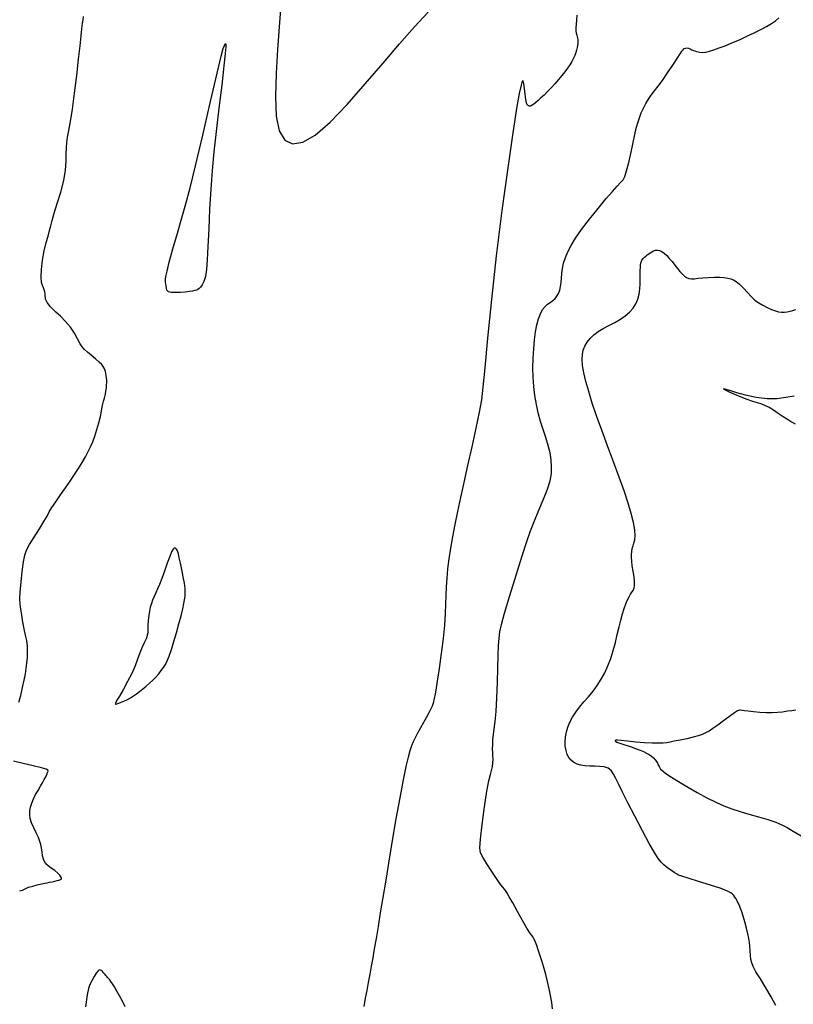
# Model space of a CAD drawing. Extents: x 351693 to 354893, y 1037855 to 1040855.
# Drawn here: x 352620 to 352791, y 1039638 to 1039855 of the extents above; entities that cross this region are included whole.
import ezdxf

# ---------------------------------------------------------------- set-up
doc = ezdxf.new("R2010")
doc.units = 0
doc.header["$MEASUREMENT"] = 0
doc.layers.add('INDEX', color=1, linetype='CONTINUOUS')
doc.layers.add('INTER', color=33, linetype='CONTINUOUS')

msp = doc.modelspace()

# ---------------------------------------------------------------- linework, layer by layer
at = {"layer": 'INDEX', "color": 1, "linetype": 'CONTINUOUS', "elevation": 2340}
msp.add_lwpolyline([(352786.93, 1039637.49), (352785.89, 1039639.38), (352785.89, 1039639.38), (352784.69, 1039641.4), (352783.51, 1039643.35), (352782.54, 1039644.96), (352782.54, 1039644.96), (352781.93, 1039646.08), (352781.61, 1039646.88), (352781.45, 1039647.63), (352781.45, 1039647.63), (352781.35, 1039648.55), (352781.26, 1039649.56), (352781.18, 1039650.55), (352781.18, 1039650.55), (352781.09, 1039651.42), (352780.97, 1039652.29), (352780.76, 1039653.3), (352780.76, 1039653.3), (352780.46, 1039654.56), (352780.1, 1039655.92), (352779.74, 1039657.16), (352779.74, 1039657.16), (352779.42, 1039658.15), (352779.15, 1039658.91), (352778.89, 1039659.53), (352778.89, 1039659.53), (352778.64, 1039660.09), (352778.4, 1039660.58), (352778.15, 1039661.02), (352778.15, 1039661.02), (352777.91, 1039661.41), (352777.66, 1039661.75), (352777.38, 1039662.06), (352777.38, 1039662.06), (352777.02, 1039662.36), (352776.29, 1039662.74), (352774.86, 1039663.28), (352774.86, 1039663.28), (352772.55, 1039664.04), (352769.9, 1039664.87), (352767.61, 1039665.56), (352767.61, 1039665.56), (352766.21, 1039666), (352765.48, 1039666.26), (352765.02, 1039666.5), (352765.02, 1039666.5), (352764.5, 1039666.83), (352763.91, 1039667.23), (352763.32, 1039667.65), (352763.32, 1039667.65), (352762.76, 1039668.06), (352762.21, 1039668.53), (352761.64, 1039669.11), (352760.99, 1039669.94), (352760.15, 1039671.22), (352759.01, 1039673.21), (352759.01, 1039673.21), (352757.5, 1039676.03), (352755.84, 1039679.22), (352754.32, 1039682.2), (352754.32, 1039682.2), (352753.15, 1039684.52), (352752.3, 1039686.23), (352751.66, 1039687.52), (352751.66, 1039687.52), (352751.13, 1039688.53), (352750.6, 1039689.29), (352749.94, 1039689.81), (352749.94, 1039689.81), (352749.08, 1039690.09), (352748.05, 1039690.22), (352746.97, 1039690.26), (352746.97, 1039690.26), (352745.89, 1039690.28), (352744.88, 1039690.33), (352743.94, 1039690.47), (352743.94, 1039690.47), (352743.12, 1039690.71), (352742.4, 1039691.07), (352741.8, 1039691.55), (352741.8, 1039691.55), (352741.31, 1039692.15), (352740.93, 1039692.86), (352740.66, 1039693.69), (352740.66, 1039693.69), (352740.5, 1039694.64), (352740.46, 1039695.66), (352740.54, 1039696.73), (352740.54, 1039696.73), (352740.74, 1039697.81), (352741.07, 1039698.89), (352741.53, 1039699.98), (352741.53, 1039699.98), (352742.11, 1039701.08), (352742.82, 1039702.18), (352743.66, 1039703.29), (352743.66, 1039703.29), (352744.61, 1039704.41), (352745.62, 1039705.56), (352746.62, 1039706.77), (352746.62, 1039706.77), (352747.55, 1039708.05), (352748.41, 1039709.42), (352749.19, 1039710.87), (352749.19, 1039710.87), (352749.9, 1039712.4), (352750.52, 1039714.02), (352751.07, 1039715.72), (352751.07, 1039715.72), (352751.55, 1039717.49), (352751.97, 1039719.25), (352752.37, 1039720.94), (352752.37, 1039720.94), (352752.75, 1039722.47), (352753.12, 1039723.83), (352753.49, 1039725.03), (352753.49, 1039725.03), (352753.85, 1039726.05), (352754.21, 1039726.91), (352754.56, 1039727.6), (352754.56, 1039727.6), (352754.89, 1039728.14), (352755.2, 1039728.58), (352755.47, 1039729), (352755.47, 1039729), (352755.67, 1039729.47), (352755.79, 1039730.08), (352755.79, 1039730.92), (352755.79, 1039730.92), (352755.67, 1039732.03), (352755.47, 1039733.27), (352755.28, 1039734.45), (352755.28, 1039734.45), (352755.15, 1039735.43), (352755.09, 1039736.24), (352755.09, 1039736.94), (352755.09, 1039736.94), (352755.15, 1039737.6), (352755.26, 1039738.23), (352755.44, 1039738.84), (352755.44, 1039738.84), (352755.65, 1039739.43), (352755.85, 1039740.13), (352755.93, 1039741.06), (352755.93, 1039741.06), (352755.83, 1039742.32), (352755.53, 1039743.94), (352755.04, 1039745.92), (352755.04, 1039745.92), (352754.35, 1039748.25), (352753.47, 1039750.95), (352752.39, 1039754), (352751.14, 1039757.37), (352749.82, 1039760.88), (352748.54, 1039764.3), (352748.54, 1039764.3), (352747.41, 1039767.45), (352746.45, 1039770.29), (352745.66, 1039772.82), (352745.66, 1039772.82), (352745.04, 1039775.05), (352744.59, 1039776.97), (352744.31, 1039778.57), (352744.31, 1039778.57), (352744.2, 1039779.89), (352744.26, 1039780.98), (352744.47, 1039781.95), (352744.47, 1039781.95), (352744.83, 1039782.86), (352745.34, 1039783.72), (352746, 1039784.55), (352746, 1039784.55), (352746.81, 1039785.33), (352747.77, 1039786.07), (352748.88, 1039786.77), (352748.88, 1039786.77), (352750.12, 1039787.43), (352751.41, 1039788.08), (352752.64, 1039788.77), (352752.64, 1039788.77), (352753.73, 1039789.52), (352754.66, 1039790.34), (352755.44, 1039791.22), (352755.44, 1039791.22), (352756.05, 1039792.18), (352756.5, 1039793.2), (352756.79, 1039794.29), (352756.79, 1039794.29), (352756.94, 1039795.43), (352756.98, 1039796.58), (352756.98, 1039797.67), (352756.98, 1039797.67), (352756.99, 1039798.65), (352757.01, 1039799.51), (352757.05, 1039800.24), (352757.05, 1039800.24), (352757.12, 1039800.85), (352757.22, 1039801.35), (352757.39, 1039801.78), (352757.39, 1039801.78), (352757.64, 1039802.13), (352757.94, 1039802.43), (352758.27, 1039802.69), (352758.27, 1039802.69), (352758.59, 1039802.94), (352758.9, 1039803.17), (352759.24, 1039803.41), (352759.24, 1039803.41), (352759.6, 1039803.65), (352759.98, 1039803.87), (352760.4, 1039804.01), (352760.4, 1039804.01), (352760.84, 1039804.02), (352761.31, 1039803.91), (352761.8, 1039803.68), (352761.8, 1039803.68), (352762.32, 1039803.31), (352762.87, 1039802.82), (352763.44, 1039802.2), (352763.44, 1039802.2), (352764.04, 1039801.47), (352764.64, 1039800.69), (352765.23, 1039799.94), (352765.23, 1039799.94), (352765.79, 1039799.28), (352766.31, 1039798.74), (352766.8, 1039798.3), (352766.8, 1039798.3), (352767.26, 1039797.97), (352767.74, 1039797.76), (352768.3, 1039797.67), (352768.3, 1039797.67), (352768.98, 1039797.7), (352769.82, 1039797.8), (352770.86, 1039797.92), (352770.86, 1039797.92), (352772.1, 1039798), (352773.4, 1039798.04), (352774.59, 1039798.02), (352774.59, 1039798.02), (352775.56, 1039797.95), (352776.33, 1039797.83), (352776.98, 1039797.66), (352776.98, 1039797.66), (352777.58, 1039797.44), (352778.21, 1039797.08), (352778.93, 1039796.5), (352778.93, 1039796.5), (352779.79, 1039795.64), (352780.68, 1039794.68), (352781.46, 1039793.82), (352782.05, 1039793.22), (352782.57, 1039792.78), (352783.19, 1039792.37), (352783.19, 1039792.37), (352784.04, 1039791.88), (352785.03, 1039791.36), (352785.99, 1039790.91), (352785.99, 1039790.91), (352786.82, 1039790.6), (352787.53, 1039790.43), (352788.19, 1039790.35), (352788.19, 1039790.35), (352788.82, 1039790.34), (352789.46, 1039790.4), (352790.08, 1039790.53), (352790.08, 1039790.53), (352790.7, 1039790.71), (352791.32, 1039790.93)], dxfattribs=at)
at = {"layer": 'INTER', "color": 33, "linetype": 'CONTINUOUS'}
for points, elevation in [([(352677.78, 1039857.97), (352677.4, 1039853.25), (352677.04, 1039848.21), (352677.04, 1039848.21), (352676.71, 1039842.95), (352676.56, 1039837.89), (352676.75, 1039833.52), (352676.75, 1039833.52), (352677.44, 1039830.28), (352678.64, 1039828.25), (352680.36, 1039827.42), (352680.36, 1039827.42), (352682.61, 1039827.8), (352685.37, 1039829.38), (352688.65, 1039832.18), (352688.65, 1039832.18), (352692.4, 1039836.08), (352696.39, 1039840.63), (352700.32, 1039845.25), (352700.32, 1039845.25), (352703.97, 1039849.48), (352707.28, 1039853.22), (352710.26, 1039856.46)], 2346), ([(352743.06, 1039855.79), (352742.95, 1039854.74), (352742.88, 1039853.82), (352742.88, 1039853.82), (352742.85, 1039853.02), (352742.86, 1039852.36), (352742.92, 1039851.83), (352742.92, 1039851.83), (352743.01, 1039851.42), (352743.11, 1039851.08), (352743.21, 1039850.76), (352743.21, 1039850.76), (352743.27, 1039850.41), (352743.29, 1039850.03), (352743.27, 1039849.61), (352743.27, 1039849.61), (352743.22, 1039849.15), (352743.13, 1039848.65), (352743, 1039848.12), (352743, 1039848.12), (352742.83, 1039847.55), (352742.61, 1039846.94), (352742.33, 1039846.29), (352742.33, 1039846.29), (352741.97, 1039845.6), (352741.53, 1039844.88), (352741.02, 1039844.12), (352741.02, 1039844.12), (352740.43, 1039843.32), (352739.77, 1039842.48), (352739.03, 1039841.6), (352739.03, 1039841.6), (352738.22, 1039840.7), (352737.38, 1039839.8), (352736.57, 1039838.95), (352736.57, 1039838.95), (352735.82, 1039838.2), (352735.14, 1039837.55), (352734.54, 1039836.99), (352734.54, 1039836.99), (352734.01, 1039836.54), (352733.55, 1039836.18), (352733.16, 1039835.93), (352733.16, 1039835.93), (352732.84, 1039835.78), (352732.58, 1039835.73), (352732.36, 1039835.79), (352732.36, 1039835.79), (352732.16, 1039835.99), (352731.98, 1039836.43), (352731.81, 1039837.2), (352731.65, 1039838.36), (352731.49, 1039839.65), (352731.34, 1039840.73), (352731.34, 1039840.73), (352731.19, 1039841.32), (352731.01, 1039841.25), (352730.75, 1039840.4), (352730.75, 1039840.4), (352730.35, 1039838.57), (352729.77, 1039835.26), (352728.92, 1039829.88), (352728.92, 1039829.88), (352727.8, 1039822.14), (352726.53, 1039812.76), (352725.28, 1039802.77), (352725.28, 1039802.77), (352724.22, 1039793.13), (352723.38, 1039784.64), (352722.77, 1039778.06), (352722.77, 1039778.06), (352722.35, 1039773.83), (352721.99, 1039771.01), (352721.51, 1039768.32), (352721.51, 1039768.32), (352720.78, 1039764.79), (352719.89, 1039760.68), (352718.96, 1039756.53), (352718.96, 1039756.53), (352718.11, 1039752.79), (352717.36, 1039749.46), (352716.7, 1039746.41), (352716.7, 1039746.41), (352716.11, 1039743.54), (352715.61, 1039740.84), (352715.18, 1039738.31), (352715.18, 1039738.31), (352714.83, 1039735.94), (352714.56, 1039733.74), (352714.37, 1039731.71), (352714.37, 1039731.71), (352714.25, 1039729.82), (352714.18, 1039727.96), (352714.1, 1039726.01), (352714.1, 1039726.01), (352714, 1039723.83), (352713.83, 1039721.34), (352713.54, 1039718.43), (352713.54, 1039718.43), (352713.14, 1039715.12), (352712.68, 1039711.81), (352712.26, 1039708.99), (352712.26, 1039708.99), (352711.95, 1039707.02), (352711.72, 1039705.75), (352711.53, 1039704.88), (352711.53, 1039704.88), (352711.35, 1039704.16), (352711.12, 1039703.47), (352710.81, 1039702.73), (352710.81, 1039702.73), (352710.37, 1039701.89), (352709.83, 1039700.93), (352709.21, 1039699.86), (352709.21, 1039699.86), (352708.56, 1039698.72), (352707.92, 1039697.57), (352707.38, 1039696.52), (352707.38, 1039696.52), (352706.95, 1039695.62), (352706.6, 1039694.74), (352706.25, 1039693.67), (352706.25, 1039693.67), (352705.85, 1039692.23), (352705.35, 1039690.17), (352704.73, 1039687.23), (352704.73, 1039687.23), (352703.99, 1039683.27), (352703.16, 1039678.67), (352702.34, 1039673.89), (352702.34, 1039673.89), (352701.58, 1039669.35), (352700.89, 1039665.16), (352700.26, 1039661.34), (352700.26, 1039661.34), (352699.7, 1039657.92), (352699.2, 1039654.89), (352698.76, 1039652.27), (352698.76, 1039652.27), (352698.38, 1039650.02), (352698.04, 1039648.04), (352697.71, 1039646.2), (352697.71, 1039646.2), (352697.38, 1039644.4), (352697.04, 1039642.61), (352696.72, 1039640.84), (352696.72, 1039640.84), (352696.4, 1039639.1), (352696.09, 1039637.31)], 2344), ([(352620.03, 1039704.37), (352620.41, 1039705.87), (352620.81, 1039707.57), (352621.17, 1039709.21), (352621.17, 1039709.21), (352621.44, 1039710.59), (352621.64, 1039711.8), (352621.78, 1039712.96), (352621.78, 1039712.96), (352621.89, 1039714.18), (352621.94, 1039715.45), (352621.9, 1039716.71), (352621.9, 1039716.71), (352621.74, 1039717.93), (352621.49, 1039719.17), (352621.2, 1039720.51), (352621.2, 1039720.51), (352620.9, 1039722), (352620.63, 1039723.51), (352620.41, 1039724.86), (352620.41, 1039724.86), (352620.28, 1039725.98), (352620.24, 1039727.13), (352620.32, 1039728.67), (352620.32, 1039728.67), (352620.51, 1039730.82), (352620.76, 1039733.2), (352621.04, 1039735.3), (352621.04, 1039735.3), (352621.31, 1039736.76), (352621.7, 1039737.88), (352622.36, 1039739.11), (352622.36, 1039739.11), (352623.37, 1039740.75), (352624.53, 1039742.56), (352625.54, 1039744.19), (352625.54, 1039744.19), (352626.22, 1039745.37), (352626.72, 1039746.29), (352627.31, 1039747.28), (352627.31, 1039747.28), (352628.17, 1039748.55), (352629.22, 1039750.04), (352630.32, 1039751.59), (352630.32, 1039751.59), (352631.34, 1039753.09), (352632.28, 1039754.52), (352633.15, 1039755.88), (352633.15, 1039755.88), (352633.95, 1039757.19), (352634.67, 1039758.44), (352635.3, 1039759.6), (352635.3, 1039759.6), (352635.83, 1039760.68), (352636.3, 1039761.78), (352636.75, 1039763.01), (352636.75, 1039763.01), (352637.22, 1039764.45), (352637.66, 1039765.96), (352638.01, 1039767.37), (352638.01, 1039767.37), (352638.25, 1039768.54), (352638.4, 1039769.45), (352638.52, 1039770.16), (352638.52, 1039770.16), (352638.66, 1039770.69), (352638.81, 1039771.16), (352638.96, 1039771.65), (352638.96, 1039771.65), (352639.09, 1039772.25), (352639.21, 1039772.92), (352639.3, 1039773.59), (352639.3, 1039773.59), (352639.35, 1039774.22), (352639.38, 1039774.8), (352639.37, 1039775.34), (352639.37, 1039775.34), (352639.34, 1039775.86), (352639.28, 1039776.34), (352639.2, 1039776.8), (352639.2, 1039776.8), (352639.09, 1039777.23), (352638.96, 1039777.64), (352638.8, 1039778.02), (352638.8, 1039778.02), (352638.6, 1039778.38), (352638.28, 1039778.8), (352637.73, 1039779.34), (352637.73, 1039779.34), (352636.92, 1039780.05), (352635.98, 1039780.83), (352635.12, 1039781.55), (352634.48, 1039782.11), (352633.98, 1039782.66), (352633.51, 1039783.39), (352633.51, 1039783.39), (352632.97, 1039784.43), (352632.28, 1039785.68), (352631.4, 1039787.01), (352631.4, 1039787.01), (352630.32, 1039788.28), (352629.17, 1039789.42), (352628.16, 1039790.37), (352628.16, 1039790.37), (352627.41, 1039791.08), (352626.89, 1039791.62), (352626.52, 1039792.07), (352626.52, 1039792.07), (352626.25, 1039792.48), (352626.04, 1039792.87), (352625.91, 1039793.23), (352625.91, 1039793.23), (352625.85, 1039793.59), (352625.83, 1039793.94), (352625.79, 1039794.34), (352625.79, 1039794.34), (352625.72, 1039794.79), (352625.6, 1039795.26), (352625.42, 1039795.73), (352625.42, 1039795.73), (352625.19, 1039796.21), (352624.99, 1039796.89), (352624.9, 1039798.03), (352624.9, 1039798.03), (352624.98, 1039799.76), (352625.23, 1039801.83), (352625.58, 1039803.89), (352625.58, 1039803.89), (352626, 1039805.66), (352626.43, 1039807.11), (352626.79, 1039808.33), (352626.79, 1039808.33), (352627.06, 1039809.39), (352627.34, 1039810.56), (352627.79, 1039812.13), (352627.79, 1039812.13), (352628.48, 1039814.29), (352629.26, 1039816.81), (352629.91, 1039819.36), (352629.91, 1039819.36), (352630.28, 1039821.66), (352630.42, 1039823.65), (352630.46, 1039825.28), (352630.46, 1039825.28), (352630.49, 1039826.58), (352630.57, 1039827.72), (352630.73, 1039828.92), (352630.73, 1039828.92), (352631.01, 1039830.39), (352631.37, 1039832.38), (352631.8, 1039835.08), (352631.8, 1039835.08), (352632.28, 1039838.61), (352632.75, 1039842.49), (352633.17, 1039846.12), (352633.17, 1039846.12), (352633.5, 1039849.03), (352633.74, 1039851.22), (352633.92, 1039852.82), (352633.92, 1039852.82), (352634.06, 1039853.96), (352634.17, 1039854.8), (352634.29, 1039855.52)], 2346), ([(352737.68, 1039636.76), (352737.5, 1039638.2), (352737.5, 1039638.2), (352737.27, 1039639.68), (352736.97, 1039641.2), (352736.61, 1039642.76), (352736.61, 1039642.76), (352736.2, 1039644.34), (352735.76, 1039645.9), (352735.32, 1039647.35), (352735.32, 1039647.35), (352734.92, 1039648.64), (352734.55, 1039649.76), (352734.22, 1039650.71), (352734.22, 1039650.71), (352733.93, 1039651.49), (352733.66, 1039652.11), (352733.4, 1039652.58), (352733.4, 1039652.58), (352733.12, 1039652.97), (352732.7, 1039653.53), (352732.04, 1039654.56), (352732.04, 1039654.56), (352731.05, 1039656.24), (352729.93, 1039658.24), (352728.9, 1039660.1), (352728.9, 1039660.1), (352728.14, 1039661.46), (352727.59, 1039662.39), (352727.14, 1039663.07), (352727.14, 1039663.07), (352726.67, 1039663.69), (352726.1, 1039664.43), (352725.32, 1039665.53), (352725.32, 1039665.53), (352724.3, 1039667.07), (352723.23, 1039668.76), (352722.34, 1039670.2), (352722.34, 1039670.2), (352721.81, 1039671.17), (352721.65, 1039672.23), (352721.79, 1039674.17), (352721.79, 1039674.17), (352722.18, 1039677.42), (352722.7, 1039681.29), (352723.23, 1039684.75), (352723.23, 1039684.75), (352723.67, 1039687.04), (352724.01, 1039688.4), (352724.26, 1039689.31), (352724.26, 1039689.31), (352724.42, 1039690.16), (352724.52, 1039691.01), (352724.56, 1039691.81), (352724.56, 1039691.81), (352724.54, 1039692.55), (352724.51, 1039693.28), (352724.48, 1039694.09), (352724.48, 1039694.09), (352724.49, 1039695.04), (352724.54, 1039696.11), (352724.66, 1039697.26), (352724.66, 1039697.26), (352724.84, 1039698.51), (352725.05, 1039700.09), (352725.25, 1039702.3), (352725.25, 1039702.3), (352725.41, 1039705.29), (352725.53, 1039708.68), (352725.62, 1039711.95), (352725.62, 1039711.95), (352725.7, 1039714.68), (352725.79, 1039716.84), (352725.89, 1039718.51), (352725.89, 1039718.51), (352726.05, 1039719.86), (352726.41, 1039721.46), (352727.12, 1039724), (352728.29, 1039727.87), (352729.68, 1039732.39), (352730.99, 1039736.59), (352730.99, 1039736.59), (352732, 1039739.76), (352732.83, 1039742.17), (352733.69, 1039744.36), (352733.69, 1039744.36), (352734.69, 1039746.71), (352735.72, 1039749.12), (352736.59, 1039751.34), (352736.59, 1039751.34), (352737.15, 1039753.19), (352737.43, 1039754.77), (352737.48, 1039756.25), (352737.48, 1039756.25), (352737.39, 1039757.76), (352737.14, 1039759.34), (352736.74, 1039760.98), (352736.74, 1039760.98), (352736.22, 1039762.68), (352735.62, 1039764.44), (352735.04, 1039766.25), (352735.04, 1039766.25), (352734.53, 1039768.11), (352734.12, 1039770.01), (352733.79, 1039771.96), (352733.79, 1039771.96), (352733.56, 1039773.95), (352733.42, 1039776), (352733.37, 1039778.08), (352733.37, 1039778.08), (352733.41, 1039780.2), (352733.53, 1039782.28), (352733.72, 1039784.23), (352733.72, 1039784.23), (352733.96, 1039785.99), (352734.26, 1039787.54), (352734.62, 1039788.87), (352734.62, 1039788.87), (352735.03, 1039789.99), (352735.5, 1039790.9), (352736.03, 1039791.6), (352736.03, 1039791.6), (352736.6, 1039792.11), (352737.19, 1039792.5), (352737.75, 1039792.88), (352737.75, 1039792.88), (352738.24, 1039793.33), (352738.66, 1039793.86), (352739.01, 1039794.48), (352739.01, 1039794.48), (352739.28, 1039795.18), (352739.47, 1039795.97), (352739.6, 1039796.84), (352739.6, 1039796.84), (352739.66, 1039797.8), (352739.72, 1039798.83), (352739.86, 1039799.94), (352739.86, 1039799.94), (352740.12, 1039801.11), (352740.53, 1039802.35), (352741.09, 1039803.65), (352741.09, 1039803.65), (352741.81, 1039805.04), (352742.78, 1039806.63), (352744.11, 1039808.54), (352744.11, 1039808.54), (352745.84, 1039810.83), (352747.74, 1039813.22), (352749.51, 1039815.36), (352749.51, 1039815.36), (352750.92, 1039816.97), (352751.97, 1039818.1), (352752.71, 1039818.9), (352752.71, 1039818.9), (352753.23, 1039819.52), (352753.62, 1039820.27), (352754.01, 1039821.47), (352754.01, 1039821.47), (352754.48, 1039823.35), (352754.99, 1039825.58), (352755.47, 1039827.74), (352755.47, 1039827.74), (352755.84, 1039829.48), (352756.16, 1039830.86), (352756.48, 1039832.05), (352756.48, 1039832.05), (352756.83, 1039833.18), (352757.25, 1039834.26), (352757.72, 1039835.3), (352757.72, 1039835.3), (352758.24, 1039836.31), (352758.82, 1039837.27), (352759.45, 1039838.2), (352759.45, 1039838.2), (352760.15, 1039839.11), (352760.96, 1039840.14), (352761.92, 1039841.43), (352763.05, 1039843.07), (352764.19, 1039844.79), (352765.16, 1039846.28), (352765.16, 1039846.28), (352765.82, 1039847.27), (352766.22, 1039847.86), (352766.5, 1039848.19), (352766.5, 1039848.19), (352766.74, 1039848.42), (352767, 1039848.55), (352767.3, 1039848.58), (352767.3, 1039848.58), (352767.66, 1039848.5), (352768.04, 1039848.36), (352768.43, 1039848.19), (352768.43, 1039848.19), (352768.78, 1039848.05), (352769.1, 1039847.92), (352769.43, 1039847.8), (352769.43, 1039847.8), (352769.78, 1039847.69), (352770.2, 1039847.61), (352770.73, 1039847.6), (352770.73, 1039847.6), (352771.42, 1039847.68), (352772.27, 1039847.87), (352773.27, 1039848.17), (352773.27, 1039848.17), (352774.44, 1039848.57), (352775.76, 1039849.07), (352777.25, 1039849.68), (352777.25, 1039849.68), (352778.88, 1039850.39), (352780.55, 1039851.15), (352782.16, 1039851.91), (352782.16, 1039851.91), (352783.6, 1039852.64), (352784.86, 1039853.33), (352785.94, 1039853.97), (352785.94, 1039853.97), (352786.85, 1039854.58), (352787.6, 1039855.2)], 2342), ([(352790.98, 1039771.85), (352789.14, 1039771.52), (352787.16, 1039771.26), (352784.98, 1039771.23), (352784.98, 1039771.23), (352782.6, 1039771.55), (352780.27, 1039772.07), (352778.33, 1039772.59), (352778.33, 1039772.59), (352777.01, 1039772.97), (352776.21, 1039773.21), (352775.72, 1039773.35), (352775.72, 1039773.35), (352775.43, 1039773.43), (352775.39, 1039773.39), (352775.77, 1039773.19), (352775.77, 1039773.19), (352776.62, 1039772.78), (352777.83, 1039772.24), (352779.19, 1039771.68), (352779.19, 1039771.68), (352780.52, 1039771.17), (352781.76, 1039770.74), (352782.84, 1039770.39), (352782.84, 1039770.39), (352783.75, 1039770.1), (352784.57, 1039769.79), (352785.43, 1039769.36), (352785.43, 1039769.36), (352786.41, 1039768.77), (352787.46, 1039768.06), (352788.51, 1039767.36), (352788.51, 1039767.36), (352789.49, 1039766.73), (352790.39, 1039766.19), (352791.22, 1039765.75)], 2338), ([(352791.31, 1039702.58), (352790.47, 1039702.48), (352789.47, 1039702.35), (352788.41, 1039702.2), (352788.41, 1039702.2), (352787.31, 1039702.09), (352786.15, 1039702.02), (352784.86, 1039702.03), (352784.86, 1039702.03), (352783.43, 1039702.1), (352782.02, 1039702.23), (352780.83, 1039702.36), (352780.83, 1039702.36), (352780.01, 1039702.46), (352779.49, 1039702.54), (352779.16, 1039702.59), (352779.16, 1039702.59), (352778.88, 1039702.61), (352778.47, 1039702.47), (352777.78, 1039702.04), (352777.78, 1039702.04), (352776.69, 1039701.24), (352775.38, 1039700.24), (352774.11, 1039699.28), (352774.11, 1039699.28), (352773.07, 1039698.54), (352772.21, 1039698), (352771.45, 1039697.59), (352771.45, 1039697.59), (352770.7, 1039697.24), (352769.82, 1039696.93), (352768.7, 1039696.62), (352768.7, 1039696.62), (352767.29, 1039696.3), (352765.8, 1039696), (352764.5, 1039695.74), (352764.5, 1039695.74), (352763.59, 1039695.56), (352762.89, 1039695.43), (352762.11, 1039695.35), (352762.11, 1039695.35), (352761.03, 1039695.31), (352759.63, 1039695.33), (352757.95, 1039695.41), (352757.95, 1039695.41), (352756.06, 1039695.58), (352754.25, 1039695.77), (352752.81, 1039695.92), (352752.81, 1039695.92), (352751.98, 1039695.99), (352751.62, 1039695.99), (352751.51, 1039695.94), (352751.51, 1039695.94), (352751.47, 1039695.86), (352751.57, 1039695.75), (352751.9, 1039695.58), (352751.9, 1039695.58), (352752.54, 1039695.33), (352753.39, 1039695.04), (352754.34, 1039694.73), (352754.34, 1039694.73), (352755.27, 1039694.42), (352756.16, 1039694.11), (352756.99, 1039693.8), (352756.99, 1039693.8), (352757.74, 1039693.48), (352758.41, 1039693.14), (352759, 1039692.8), (352759.51, 1039692.44), (352759.95, 1039692.07), (352760.3, 1039691.69), (352760.3, 1039691.69), (352760.58, 1039691.3), (352760.8, 1039690.91), (352760.99, 1039690.54), (352760.99, 1039690.54), (352761.17, 1039690.21), (352761.34, 1039689.91), (352761.52, 1039689.63), (352761.52, 1039689.63), (352761.76, 1039689.35), (352762.28, 1039688.92), (352763.34, 1039688.2), (352763.34, 1039688.2), (352765.09, 1039687.1), (352767.3, 1039685.77), (352769.6, 1039684.44), (352769.6, 1039684.44), (352771.73, 1039683.3), (352773.67, 1039682.35), (352775.49, 1039681.55), (352775.49, 1039681.55), (352777.24, 1039680.86), (352779.03, 1039680.24), (352780.96, 1039679.65), (352780.96, 1039679.65), (352783.08, 1039679.06), (352785.16, 1039678.47), (352786.95, 1039677.9), (352786.95, 1039677.9), (352788.28, 1039677.34), (352789.41, 1039676.72), (352790.75, 1039675.93), (352790.75, 1039675.93), (352792.53, 1039674.92)], 2338), ([(352620.11, 1039662.75), (352620.48, 1039662.82), (352620.8, 1039662.92), (352620.8, 1039662.92), (352621.11, 1039663.09), (352621.53, 1039663.31), (352622.16, 1039663.57), (352622.16, 1039663.57), (352623.05, 1039663.83), (352624.07, 1039664.09), (352625.01, 1039664.3), (352625.01, 1039664.3), (352625.72, 1039664.44), (352626.27, 1039664.55), (352626.78, 1039664.66), (352626.78, 1039664.66), (352627.35, 1039664.79), (352627.92, 1039664.94), (352628.42, 1039665.06), (352628.42, 1039665.06), (352628.79, 1039665.14), (352629.04, 1039665.2), (352629.22, 1039665.26), (352629.22, 1039665.26), (352629.34, 1039665.33), (352629.41, 1039665.44), (352629.4, 1039665.63), (352629.4, 1039665.63), (352629.29, 1039665.89), (352629.03, 1039666.25), (352628.58, 1039666.7), (352628.58, 1039666.7), (352627.91, 1039667.23), (352627.15, 1039667.79), (352626.45, 1039668.31), (352626.45, 1039668.31), (352625.95, 1039668.76), (352625.62, 1039669.21), (352625.41, 1039669.78), (352625.41, 1039669.78), (352625.24, 1039670.53), (352625.11, 1039671.38), (352624.99, 1039672.21), (352624.99, 1039672.21), (352624.85, 1039672.96), (352624.65, 1039673.69), (352624.31, 1039674.52), (352624.31, 1039674.52), (352623.82, 1039675.55), (352623.27, 1039676.68), (352622.8, 1039677.77), (352622.8, 1039677.77), (352622.51, 1039678.72), (352622.39, 1039679.57), (352622.42, 1039680.39), (352622.42, 1039680.39), (352622.57, 1039681.24), (352622.83, 1039682.12), (352623.21, 1039683.04), (352623.21, 1039683.04), (352623.7, 1039683.99), (352624.23, 1039684.93), (352624.76, 1039685.82), (352624.76, 1039685.82), (352625.22, 1039686.62), (352625.61, 1039687.33), (352625.92, 1039687.93), (352625.92, 1039687.93), (352626.16, 1039688.44), (352626.33, 1039688.85), (352626.43, 1039689.16), (352626.43, 1039689.16), (352626.4, 1039689.39), (352626.02, 1039689.61), (352624.98, 1039689.91), (352624.98, 1039689.91), (352623.15, 1039690.34), (352620.92, 1039690.85), (352618.82, 1039691.38)], 2346), ([(352643.42, 1039637.2), (352642.84, 1039638.44), (352642.84, 1039638.44), (352642.22, 1039639.63), (352641.61, 1039640.7), (352641.07, 1039641.6), (352641.07, 1039641.6), (352640.64, 1039642.27), (352640.3, 1039642.77), (352640.03, 1039643.14), (352640.03, 1039643.14), (352639.79, 1039643.44), (352639.58, 1039643.7), (352639.38, 1039643.93), (352639.38, 1039643.93), (352639.19, 1039644.15), (352639.01, 1039644.35), (352638.83, 1039644.55), (352638.83, 1039644.55), (352638.66, 1039644.73), (352638.5, 1039644.9), (352638.34, 1039645.06), (352638.34, 1039645.06), (352638.18, 1039645.21), (352638.03, 1039645.31), (352637.86, 1039645.36), (352637.86, 1039645.36), (352637.67, 1039645.3), (352637.42, 1039645.07), (352637.08, 1039644.61), (352637.08, 1039644.61), (352636.63, 1039643.87), (352636.13, 1039642.97), (352635.68, 1039642.1), (352635.68, 1039642.1), (352635.33, 1039641.25), (352635.03, 1039639.86), (352634.72, 1039637.22)], 2344)]:
    msp.add_lwpolyline(points, dxfattribs=dict(at, elevation=elevation))
at = {"layer": 'INTER', "color": 33, "linetype": 'CONTINUOUS', "elevation": 2344}
for points in [[(352663.53, 1039830.18), (352663.02, 1039825.67), (352662.62, 1039821.56), (352662.31, 1039817.44), (352662.31, 1039817.44), (352662.06, 1039813.04), (352661.87, 1039808.68), (352661.71, 1039804.83), (352661.71, 1039804.83), (352661.55, 1039801.87), (352661.37, 1039799.72), (352661.13, 1039798.19), (352661.13, 1039798.19), (352660.79, 1039797.1), (352660.4, 1039796.36), (352660.04, 1039795.87), (352660.04, 1039795.87), (352659.74, 1039795.56), (352659.48, 1039795.36), (352659.19, 1039795.22), (352659.19, 1039795.22), (352658.82, 1039795.09), (352658.31, 1039794.97), (352657.6, 1039794.86), (352657.6, 1039794.86), (352656.67, 1039794.77), (352655.65, 1039794.69), (352654.74, 1039794.66), (352654.74, 1039794.66), (352654.07, 1039794.65), (352653.6, 1039794.67), (352653.28, 1039794.71), (352653.28, 1039794.71), (352653.02, 1039794.79), (352652.82, 1039794.93), (352652.66, 1039795.21), (352652.66, 1039795.21), (352652.54, 1039795.64), (352652.45, 1039796.13), (352652.38, 1039796.58), (352652.38, 1039796.58), (352652.35, 1039796.9), (352652.34, 1039797.18), (352652.36, 1039797.57), (352652.36, 1039797.57), (352652.44, 1039798.22), (352652.67, 1039799.39), (352653.16, 1039801.36), (352653.16, 1039801.36), (352653.97, 1039804.29), (352654.97, 1039807.74), (352655.97, 1039811.16), (352655.97, 1039811.16), (352656.84, 1039814.24), (352657.77, 1039817.71), (352658.96, 1039822.58), (352658.96, 1039822.58), (352660.55, 1039829.37), (352662.26, 1039836.77), (352663.71, 1039842.99), (352663.71, 1039842.99), (352664.62, 1039846.73), (352665.09, 1039848.45), (352665.32, 1039849.1), (352665.32, 1039849.1), (352665.46, 1039849.45), (352665.56, 1039849.58), (352665.61, 1039849.41), (352665.61, 1039849.41), (352665.61, 1039848.79), (352665.5, 1039847.34), (352665.22, 1039844.62), (352665.22, 1039844.62), (352664.73, 1039840.4), (352664.13, 1039835.3), (352663.53, 1039830.18)], [(352650.18, 1039728.49), (352649.82, 1039727.67), (352649.5, 1039726.87), (352649.22, 1039726.08), (352649.22, 1039726.08), (352648.99, 1039725.29), (352648.8, 1039724.44), (352648.65, 1039723.49), (352648.65, 1039723.49), (352648.54, 1039722.4), (352648.47, 1039721.3), (352648.43, 1039720.35), (352648.43, 1039720.35), (352648.41, 1039719.67), (352648.33, 1039719.1), (352648.13, 1039718.46), (352648.13, 1039718.46), (352647.74, 1039717.59), (352647.23, 1039716.49), (352646.7, 1039715.24), (352646.7, 1039715.24), (352646.18, 1039713.88), (352645.63, 1039712.38), (352644.91, 1039710.71), (352644.91, 1039710.71), (352643.98, 1039708.89), (352643, 1039707.12), (352642.17, 1039705.69), (352642.17, 1039705.69), (352641.64, 1039704.79), (352641.38, 1039704.31), (352641.29, 1039704.08), (352641.29, 1039704.08), (352641.3, 1039703.96), (352641.46, 1039703.93), (352641.82, 1039704.04), (352641.82, 1039704.04), (352642.42, 1039704.27), (352643.16, 1039704.61), (352643.93, 1039704.98), (352643.93, 1039704.98), (352644.62, 1039705.35), (352645.28, 1039705.74), (352645.93, 1039706.18), (352645.93, 1039706.18), (352646.62, 1039706.7), (352647.35, 1039707.29), (352648.09, 1039707.91), (352648.09, 1039707.91), (352648.82, 1039708.55), (352649.54, 1039709.21), (352650.22, 1039709.89), (352650.22, 1039709.89), (352650.84, 1039710.61), (352651.4, 1039711.32), (352651.89, 1039712.01), (352651.89, 1039712.01), (352652.32, 1039712.68), (352652.72, 1039713.46), (352653.15, 1039714.52), (352653.15, 1039714.52), (352653.65, 1039715.98), (352654.2, 1039717.74), (352654.76, 1039719.67), (352654.76, 1039719.67), (352655.29, 1039721.62), (352655.76, 1039723.43), (352656.14, 1039724.95), (352656.14, 1039724.95), (352656.4, 1039726.08), (352656.55, 1039726.94), (352656.64, 1039727.69), (352656.64, 1039727.69), (352656.68, 1039728.48), (352656.66, 1039729.42), (352656.52, 1039730.59), (352656.52, 1039730.59), (352656.27, 1039732.03), (352655.96, 1039733.58), (352655.64, 1039735.02), (352655.64, 1039735.02), (352655.38, 1039736.18), (352655.17, 1039737.06), (352654.97, 1039737.7), (352654.97, 1039737.7), (352654.75, 1039738.11), (352654.52, 1039738.32), (352654.27, 1039738.31), (352654.27, 1039738.31), (352654, 1039738.08), (352653.67, 1039737.51), (352653.26, 1039736.5), (352653.26, 1039736.5), (352652.73, 1039734.99), (352652.14, 1039733.26), (352651.56, 1039731.62), (352651.56, 1039731.62), (352651.04, 1039730.33), (352650.59, 1039729.34), (352650.18, 1039728.49)]]:
    msp.add_lwpolyline(points, close=True, dxfattribs=at)

doc.saveas('drawing.dxf')
